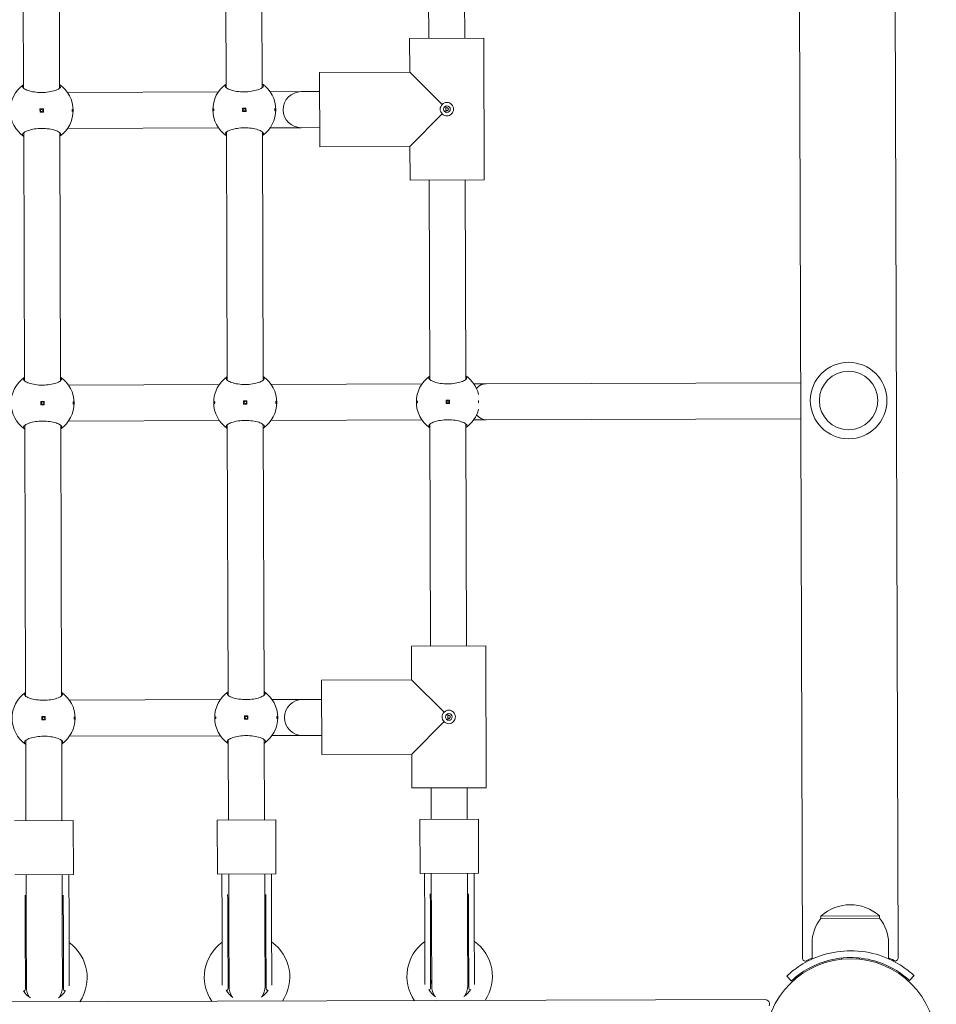
# Model space of a CAD drawing. Units: millimetres. Extents: x -671 to 15741, y 263 to 13099.
# Drawn here: x 6939 to 7346, y 3388 to 3826 of the extents above; entities that cross this region are included whole.
import ezdxf

# ---------------------------------------------------------------- set-up
doc = ezdxf.new("R2010")
doc.units = ezdxf.units.MM
doc.layers.add('Widoczne (ISO)', color=7, linetype='Continuous', lineweight=15)

msp = doc.modelspace()

# ---------------------------------------------------------------- linework, layer by layer
at = {"layer": 'Widoczne (ISO)'}
for p, q in [((7286.56, 3408.62), (7281.73, 4944.62)), ((7324.13, 4944.75), (7328.96, 3408.75)), ((7120.2, 3906.23), (7120.48, 3817.6)), ((7136.2, 3906.28), (7136.48, 3817.65)), ((6940.2, 3905.66), (6940.54, 3795.41)), ((6956.2, 3905.71), (6956.54, 3795.46)), ((7030.2, 3905.94), (7030.54, 3795.69)), ((7046.2, 3905.99), (7046.54, 3795.75)), ((7144.98, 3817.68), (7111.98, 3817.58)), ((7111.98, 3817.58), (7112.02, 3802.58)), ((7112.02, 3802.58), (7111.98, 3817.58)), ((7144.98, 3817.68), (7145.17, 3754.68)), ((7145.17, 3754.68), (7144.98, 3817.68)), ((7112.02, 3802.58), (7072.02, 3802.45)), ((7112.02, 3802.58), (7072.02, 3802.45)), ((7072.02, 3802.45), (7072.13, 3769.45)), ((7126.49, 3788.2), (7112.02, 3802.58)), ((6960.04, 3793.6), (7027.06, 3793.81)), ((7050.04, 3793.88), (7063.82, 3793.92)), ((7063.82, 3793.92), (7072.05, 3793.95)), ((6947.82, 3786.31), (6947.83, 3784.81)), ((6949.32, 3786.31), (6947.82, 3786.31)), ((6947.83, 3784.81), (6949.33, 3784.81)), ((6949.33, 3784.81), (6949.32, 3786.31)), ((7039.32, 3786.6), (7037.82, 3786.59)), ((7037.82, 3786.59), (7037.83, 3785.09)), ((7037.83, 3785.09), (7039.33, 3785.1)), ((7039.33, 3785.1), (7039.32, 3786.6)), ((7112.13, 3769.58), (7126.5, 3784.04)), ((7128.08, 3784.71), (7128.07, 3787.54)), ((6940.61, 3775.66), (6940.95, 3665.41)), ((6956.61, 3775.71), (6956.95, 3665.46)), ((6960.09, 3777.6), (7027.11, 3777.81)), ((7030.61, 3775.95), (7030.95, 3665.7)), ((7046.61, 3776), (7046.95, 3665.75)), ((7050.09, 3777.88), (7063.87, 3777.92)), ((7063.87, 3777.92), (7072.1, 3777.95)), ((7112.13, 3769.58), (7072.13, 3769.45)), ((7112.13, 3769.58), (7072.13, 3769.45)), ((7112.13, 3769.58), (7112.17, 3754.58)), ((7112.17, 3754.58), (7112.13, 3769.58)), ((7145.17, 3754.68), (7112.17, 3754.58)), ((7120.67, 3754.6), (7120.95, 3665.98)), ((7136.67, 3754.65), (7136.95, 3666.03)), ((6960.45, 3663.6), (7027.47, 3663.81)), ((7050.45, 3663.88), (7117.47, 3664.09)), ((7140.45, 3664.17), (7145.96, 3664.18)), ((7145.96, 3664.18), (7285.76, 3664.62)), ((7128.23, 3656.88), (7128.24, 3655.38)), ((7129.73, 3656.88), (7128.23, 3656.88)), ((7129.74, 3655.38), (7129.73, 3656.88)), ((6949.73, 3656.32), (6948.23, 3656.31)), ((6948.23, 3656.31), (6948.24, 3654.81)), ((6948.24, 3654.81), (6949.74, 3654.82)), ((6949.74, 3654.82), (6949.73, 3656.32)), ((7039.73, 3656.6), (7038.23, 3656.59)), ((7038.23, 3656.59), (7038.24, 3655.09)), ((7038.24, 3655.09), (7039.74, 3655.1)), ((7039.74, 3655.1), (7039.73, 3656.6)), ((7128.24, 3655.38), (7129.74, 3655.38)), ((7050.5, 3647.88), (7117.52, 3648.09)), ((7140.5, 3648.17), (7146.01, 3648.18)), ((7146.01, 3648.18), (7285.81, 3648.62)), ((6941.02, 3645.66), (6941.39, 3525.41)), ((6957.02, 3645.71), (6957.39, 3525.46)), ((6960.5, 3647.6), (7027.52, 3647.81)), ((7031.01, 3645.95), (7031.39, 3525.7)), ((7047.01, 3646), (7047.39, 3525.75)), ((7121.01, 3646.23), (7121.32, 3547.6)), ((7137.01, 3646.28), (7137.32, 3547.65)), ((7145.82, 3547.68), (7112.82, 3547.58)), ((7112.82, 3547.58), (7112.87, 3532.58)), ((7112.87, 3532.58), (7112.82, 3547.58)), ((7145.82, 3547.68), (7146.02, 3484.68)), ((7146.02, 3484.68), (7145.82, 3547.68)), ((7112.87, 3532.58), (7072.87, 3532.45)), ((7112.87, 3532.58), (7072.87, 3532.45)), ((7072.87, 3532.45), (7072.98, 3499.45)), ((7127.33, 3518.21), (7112.87, 3532.58)), ((7027.91, 3523.81), (6960.89, 3523.6)), ((7064.38, 3523.93), (7050.89, 3523.88)), ((7072.9, 3523.95), (7064.38, 3523.93)), ((7128.93, 3514.71), (7128.92, 3517.54)), ((6950.17, 3516.32), (6948.67, 3516.31)), ((6948.67, 3516.31), (6948.68, 3514.81)), ((6948.68, 3514.81), (6950.18, 3514.82)), ((6950.18, 3514.82), (6950.17, 3516.32)), ((7040.17, 3516.6), (7038.67, 3516.59)), ((7038.67, 3516.59), (7038.68, 3515.09)), ((7038.68, 3515.09), (7040.18, 3515.1)), ((7040.18, 3515.1), (7040.17, 3516.6)), ((7112.98, 3499.58), (7127.35, 3514.04)), ((6941.46, 3505.66), (6941.57, 3470.04)), ((6957.46, 3505.71), (6957.57, 3470.09)), ((7027.96, 3507.81), (6960.94, 3507.6)), ((7031.46, 3505.95), (7031.57, 3470.32)), ((7047.46, 3506), (7047.57, 3470.37)), ((7064.43, 3507.93), (7050.94, 3507.88)), ((7072.95, 3507.95), (7064.43, 3507.93)), ((7112.98, 3499.58), (7072.98, 3499.45)), ((7112.98, 3499.58), (7072.98, 3499.45)), ((7112.98, 3499.58), (7113.02, 3484.58)), ((7113.02, 3484.58), (7112.98, 3499.58)), ((7146.02, 3484.68), (7113.02, 3484.58)), ((7121.52, 3484.6), (7121.57, 3470.6)), ((7137.52, 3484.65), (7137.57, 3470.66)), ((6962.57, 3470.1), (6936.57, 3470.02)), ((6962.64, 3446.1), (6962.57, 3470.1)), ((7052.57, 3470.39), (7026.57, 3470.31)), ((7026.64, 3446.31), (7026.57, 3470.31)), ((7052.64, 3446.39), (7052.57, 3470.39)), ((7142.57, 3470.67), (7116.57, 3470.59)), ((7116.64, 3446.59), (7116.57, 3470.59)), ((7142.64, 3446.67), (7142.57, 3470.67)), ((6962.64, 3446.1), (6936.64, 3446.02)), ((6941.64, 3446.04), (6941.72, 3422.14)), ((6957.64, 3446.09), (6957.72, 3422.19)), ((6960.71, 3425.41), (6960.64, 3446.1)), ((7052.64, 3446.39), (7026.64, 3446.31)), ((7028.71, 3425.63), (7028.64, 3446.31)), ((7031.64, 3446.32), (7031.72, 3422.42)), ((7047.64, 3446.37), (7047.72, 3422.47)), ((7050.71, 3425.7), (7050.64, 3446.38)), ((7142.64, 3446.67), (7116.64, 3446.59)), ((7118.71, 3425.91), (7118.64, 3446.6)), ((7121.64, 3446.6), (7121.72, 3422.7)), ((7137.64, 3446.66), (7137.72, 3422.75)), ((7140.71, 3425.98), (7140.64, 3446.66)), ((6941.25, 3421.87), (6941.21, 3434.37)), ((6958.19, 3421.92), (6958.15, 3434.42)), ((7031.25, 3422.15), (7031.21, 3434.65)), ((7048.19, 3422.21), (7048.15, 3434.7)), ((7121.25, 3422.44), (7121.21, 3434.93)), ((7138.19, 3422.49), (7138.15, 3434.99)), ((6960.8, 3396.71), (6960.71, 3425.41)), ((7028.71, 3425.63), (7028.8, 3396.93)), ((7050.8, 3396.99), (7050.71, 3425.7)), ((7118.71, 3425.91), (7118.8, 3397.21)), ((7140.8, 3397.28), (7140.71, 3425.98)), ((7320.7, 3427.73), (7294.7, 3427.65)), ((7294.71, 3426.65), (7294.7, 3427.65)), ((7294.71, 3426.65), (7320.71, 3426.73)), ((7320.71, 3426.73), (7320.7, 3427.73)), ((6941.34, 3395.26), (6941.25, 3421.87)), ((6941.72, 3422.14), (6941.8, 3396.04)), ((6957.8, 3396.09), (6957.72, 3422.19)), ((6958.19, 3421.92), (6958.27, 3395.31)), ((7031.33, 3395.54), (7031.25, 3422.15)), ((7031.72, 3422.42), (7031.8, 3396.32)), ((7047.8, 3396.37), (7047.72, 3422.47)), ((7048.19, 3422.21), (7048.27, 3395.59)), ((7121.33, 3395.82), (7121.25, 3422.44)), ((7121.72, 3422.7), (7121.8, 3396.61)), ((7137.8, 3396.66), (7137.72, 3422.75)), ((7138.19, 3422.49), (7138.27, 3395.88)), ((7290.74, 3415.64), (7290.76, 3408.55)), ((7324.74, 3415.74), (7324.76, 3408.66)), ((7303.76, 3409.02), (7303.76, 3408.52)), ((7311.76, 3409.04), (7311.76, 3408.54)), ((7281.54, 3398.84), (7279.49, 3401.03)), ((7334.04, 3399), (7336.08, 3401.21)), ((7269.87, 3390.57), (6539.77, 3388.27))]:
    msp.add_line(p, q, dxfattribs=at)
for centre, radius in [((6948.58, 3785.56), 0.5), ((7038.57, 3785.85), 0.5), ((7128.57, 3786.13), 1.5), ((7306.98, 3656.69), 17), ((7306.98, 3656.69), 13), ((6948.98, 3655.56), 0.5), ((7038.98, 3655.85), 0.5), ((7128.98, 3656.13), 0.5), ((7129.42, 3516.13), 1.5), ((6949.42, 3515.56), 0.5), ((7039.42, 3515.85), 0.5), ((7307.88, 3370.69), 38.05)]:
    msp.add_circle(centre, radius, dxfattribs=at)
for centre, radius, start, end in [((6948.58, 3785.56), 14, 125.0301, 235.3303), ((6948.58, 3785.56), 14, 305.0301, 55.3303), ((7038.57, 3785.85), 14, 125.0301, 235.3303), ((7038.57, 3785.85), 14, 305.0301, 55.3303), ((7063.85, 3785.92), 8, 90.1802, 270.1802), ((6948.98, 3655.56), 14, 125.0301, 235.3303), ((6948.98, 3655.56), 14, 305.0301, 55.3303), ((7038.98, 3655.85), 14, 125.0301, 235.3303), ((7038.98, 3655.85), 14, 305.0301, 55.3303), ((7128.98, 3656.13), 14, 125.0301, 235.3303), ((7128.98, 3656.13), 14, 13.6727, 55.3303), ((7128.98, 3656.13), 14, 305.0301, 346.6878), ((6949.42, 3515.56), 14, 125.0301, 235.3303), ((6949.42, 3515.56), 14, 305.0301, 55.3303), ((7039.42, 3515.85), 14, 125.0301, 235.3303), ((7039.42, 3515.85), 14, 305.0301, 55.3303), ((7064.4, 3515.93), 8, 90.1802, 270.1802), ((6940.21, 3434.36), 1, 0.1802, 1.8681), ((6959.15, 3434.42), 1, 178.4924, 180.1802), ((7030.21, 3434.65), 1, 0.1802, 1.8681), ((7049.15, 3434.71), 1, 178.4924, 180.1802), ((7120.21, 3434.93), 1, 0.1802, 1.8681), ((7139.15, 3434.99), 1, 178.4924, 180.1802), ((7307.75, 3413.29), 19.4, 48.1052, 132.2553), ((7307.87, 3415.69), 17.12, 140.214, 180.1802), ((7307.62, 3415.69), 17.12, 0.1802, 40.1465), ((7129.79, 3400.9), 19, 125.5568, 214.6955), ((7129.79, 3400.9), 19, 325.665, 54.8037), ((6949.79, 3400.33), 19, 325.665, 54.8037), ((7039.79, 3400.61), 19, 125.5568, 214.6955), ((7039.79, 3400.61), 19, 325.665, 54.8037), ((6949.8, 3396.06), 8.5, 160.4303, 175.2058), ((6949.8, 3396.06), 8.5, 5.1547, 19.9302), ((7039.8, 3396.35), 8.5, 160.4303, 175.2058), ((7039.8, 3396.35), 8.5, 5.1547, 19.9302), ((7129.8, 3396.63), 8.5, 160.4303, 175.2058), ((7129.8, 3396.63), 8.5, 5.1547, 19.9302), ((6949.79, 3400.33), 11, 212.1151, 235.3435), ((6940.34, 3395.25), 1, 285.0209, 0.1802), ((6949.8, 3396.06), 8, 180.1802, 214.8256), ((6949.79, 3400.33), 11, 305.017, 328.2454), ((6949.8, 3396.06), 8, 325.5349, 0.1802), ((6959.27, 3395.31), 1, 180.1802, 255.3396), ((7039.79, 3400.61), 11, 212.1151, 235.3435), ((7030.33, 3395.54), 1, 285.0209, 0.1802), ((7039.8, 3396.35), 8, 180.1802, 214.8256), ((7039.79, 3400.61), 11, 305.017, 328.2454), ((7039.8, 3396.35), 8, 325.5349, 0.1802), ((7049.27, 3395.6), 1, 180.1802, 255.3396), ((7129.79, 3400.9), 11, 212.1151, 235.3435), ((7120.33, 3395.82), 1, 285.0209, 0.1802), ((7129.8, 3396.63), 8, 180.1802, 214.8256), ((7129.79, 3400.9), 11, 305.017, 328.2454), ((7129.8, 3396.63), 8, 325.5349, 0.1802), ((7139.27, 3395.88), 1, 180.1802, 255.3396), ((7269.88, 3388.57), 2, 334.8033, 90.1802)]:
    msp.add_arc(centre, radius, start, end, dxfattribs=at)
for centre, major_axis, ratio, start_param, end_param in [((7145.98, 3656.18), (-0.03, 8), 0.786255, 0, 0.74942), ((7145.98, 3656.18), (-0.03, 8), 0.786255, 2.392173, 3.141593), ((7307.76, 3408.69), (-21.2, -0.07), 0.148939, 0, 0.340485), ((7307.76, 3408.69), (21.2, 0.07), 0.148939, 5.942701, 6.283185)]:
    msp.add_ellipse(centre, major_axis=major_axis, ratio=ratio, start_param=start_param, end_param=end_param, dxfattribs=at)
for points, knots in [([(6956.54, 3797.08), (6956.88, 3796.83), (6957.04, 3796.56), (6957.04, 3796), (6956.83, 3795.66), (6955.94, 3795.01), (6955.28, 3794.69), (6953.76, 3794.18), (6952.82, 3793.95), (6950.75, 3793.63), (6949.62, 3793.55), (6947.48, 3793.54), (6946.35, 3793.62), (6944.28, 3793.93), (6943.34, 3794.15), (6941.82, 3794.65), (6941.15, 3794.96), (6940.26, 3795.61), (6940.04, 3795.95), (6940.04, 3796.51), (6940.2, 3796.78), (6940.54, 3797.03)], [1.010588, 1.010588, 1.010588, 1.010588, 1.301804, 1.301804, 1.637673, 1.637673, 1.973543, 1.973543, 2.293665, 2.293665, 2.613788, 2.613788, 2.933911, 2.933911, 3.254034, 3.254034, 3.589904, 3.589904, 3.925773, 3.925773, 4.216989, 4.216989, 4.216989, 4.216989]), ([(7046.54, 3797.36), (7046.88, 3797.11), (7047.04, 3796.85), (7047.04, 3796.28), (7046.83, 3795.95), (7045.94, 3795.29), (7045.28, 3794.98), (7043.76, 3794.47), (7042.82, 3794.24), (7040.75, 3793.92), (7039.62, 3793.83), (7037.48, 3793.83), (7036.35, 3793.9), (7034.28, 3794.21), (7033.34, 3794.43), (7031.82, 3794.93), (7031.15, 3795.25), (7030.26, 3795.89), (7030.04, 3796.23), (7030.04, 3796.79), (7030.2, 3797.06), (7030.54, 3797.31)], [1.010588, 1.010588, 1.010588, 1.010588, 1.301804, 1.301804, 1.637673, 1.637673, 1.973543, 1.973543, 2.293665, 2.293665, 2.613788, 2.613788, 2.933911, 2.933911, 3.254034, 3.254034, 3.589904, 3.589904, 3.925773, 3.925773, 4.216989, 4.216989, 4.216989, 4.216989]), ([(7125.57, 3786.12), (7125.57, 3786.49), (7125.65, 3786.89), (7125.97, 3787.61), (7126.2, 3787.93), (7126.48, 3788.19), (7126.48, 3788.2), (7126.49, 3788.2)], [-0.4450347, -0.4450347, -0.4450347, -0.4450347, -0.3333106, -0.3333106, -0.2215865, -0.2215865, -0.2195045, -0.2195045, -0.2195045, -0.2195045]), ([(7126.49, 3788.2), (7126.49, 3788.21), (7126.49, 3788.21), (7126.75, 3788.49), (7127.08, 3788.73), (7127.8, 3789.05), (7128.19, 3789.13), (7128.56, 3789.13)], [1.1095739, 1.1095739, 1.1095739, 1.1095739, 1.1116559, 1.1116559, 1.22338, 1.22338, 1.3351041, 1.3351041, 1.3351041, 1.3351041]), ([(7128.56, 3789.13), (7128.94, 3789.13), (7129.33, 3789.05), (7130.05, 3788.74), (7130.38, 3788.5), (7130.89, 3787.97), (7131.11, 3787.63), (7131.4, 3786.9), (7131.47, 3786.51), (7131.47, 3786.14), (7131.47, 3785.77), (7131.4, 3785.37), (7131.12, 3784.64), (7130.9, 3784.31), (7130.4, 3783.77), (7130.07, 3783.53), (7129.35, 3783.21), (7128.96, 3783.13), (7128.58, 3783.13)], [1.3351041, 1.3351041, 1.3351041, 1.3351041, 1.4468283, 1.4468283, 1.5585524, 1.5585524, 1.6693456, 1.6693456, 1.7801388, 1.7801388, 1.7801388, 1.8909321, 1.8909321, 2.0017253, 2.0017253, 2.1134494, 2.1134494, 2.2251735, 2.2251735, 2.2251735, 2.2251735]), ([(6962.35, 3785.61), (6962.35, 3785.54), (6962.35, 3785.48), (6962.34, 3785.35), (6962.33, 3785.3), (6962.31, 3785.21), (6962.3, 3785.17), (6962.27, 3785.12), (6962.26, 3785.1), (6962.23, 3785.1), (6962.21, 3785.12), (6962.19, 3785.17), (6962.17, 3785.21), (6962.15, 3785.3), (6962.15, 3785.35), (6962.13, 3785.48), (6962.13, 3785.54), (6962.13, 3785.67), (6962.13, 3785.73), (6962.14, 3785.86), (6962.15, 3785.91), (6962.17, 3786), (6962.18, 3786.04), (6962.21, 3786.09), (6962.23, 3786.1), (6962.25, 3786.1), (6962.27, 3786.09), (6962.3, 3786.04), (6962.31, 3786), (6962.33, 3785.91), (6962.34, 3785.86), (6962.35, 3785.73), (6962.35, 3785.67), (6962.35, 3785.61)], [0, 0, 0, 0, 0.0188112, 0.0188112, 0.0376225, 0.0376225, 0.0569268, 0.0569268, 0.0762311, 0.0762311, 0.0955409, 0.0955409, 0.1148508, 0.1148508, 0.1336626, 0.1336626, 0.1524744, 0.1524744, 0.1712862, 0.1712862, 0.190098, 0.190098, 0.2094079, 0.2094079, 0.2287177, 0.2287177, 0.248022, 0.248022, 0.2673263, 0.2673263, 0.2861375, 0.2861375, 0.3049488, 0.3049488, 0.3049488, 0.3049488]), ([(7024.8, 3785.8), (7024.8, 3785.86), (7024.8, 3785.93), (7024.81, 3786.05), (7024.82, 3786.11), (7024.84, 3786.2), (7024.85, 3786.24), (7024.88, 3786.29), (7024.89, 3786.3), (7024.92, 3786.3), (7024.94, 3786.29), (7024.96, 3786.24), (7024.98, 3786.2), (7025, 3786.11), (7025, 3786.05), (7025.02, 3785.93), (7025.02, 3785.87), (7025.02, 3785.74), (7025.02, 3785.67), (7025.01, 3785.55), (7025, 3785.49), (7024.98, 3785.41), (7024.97, 3785.37), (7024.94, 3785.31), (7024.92, 3785.3), (7024.9, 3785.3), (7024.88, 3785.31), (7024.86, 3785.37), (7024.84, 3785.4), (7024.82, 3785.49), (7024.81, 3785.55), (7024.8, 3785.67), (7024.8, 3785.74), (7024.8, 3785.8)], [0, 0, 0, 0, 0.0188112, 0.0188112, 0.0376225, 0.0376225, 0.0569268, 0.0569268, 0.0762311, 0.0762311, 0.0955409, 0.0955409, 0.1148508, 0.1148508, 0.1336626, 0.1336626, 0.1524744, 0.1524744, 0.1712862, 0.1712862, 0.190098, 0.190098, 0.2094079, 0.2094079, 0.2287177, 0.2287177, 0.248022, 0.248022, 0.2673263, 0.2673263, 0.2861375, 0.2861375, 0.3049488, 0.3049488, 0.3049488, 0.3049488]), ([(7052.35, 3785.89), (7052.35, 3785.83), (7052.35, 3785.76), (7052.34, 3785.64), (7052.33, 3785.58), (7052.31, 3785.49), (7052.3, 3785.45), (7052.27, 3785.4), (7052.26, 3785.39), (7052.23, 3785.39), (7052.21, 3785.4), (7052.19, 3785.45), (7052.17, 3785.49), (7052.15, 3785.58), (7052.15, 3785.64), (7052.13, 3785.76), (7052.13, 3785.83), (7052.13, 3785.95), (7052.13, 3786.02), (7052.14, 3786.14), (7052.15, 3786.2), (7052.17, 3786.29), (7052.18, 3786.32), (7052.21, 3786.38), (7052.23, 3786.39), (7052.25, 3786.39), (7052.27, 3786.38), (7052.29, 3786.32), (7052.31, 3786.29), (7052.33, 3786.2), (7052.34, 3786.14), (7052.35, 3786.02), (7052.35, 3785.95), (7052.35, 3785.89)], [0, 0, 0, 0, 0.0188112, 0.0188112, 0.0376225, 0.0376225, 0.0569268, 0.0569268, 0.0762311, 0.0762311, 0.0955409, 0.0955409, 0.1148508, 0.1148508, 0.1336626, 0.1336626, 0.1524744, 0.1524744, 0.1712862, 0.1712862, 0.190098, 0.190098, 0.2094079, 0.2094079, 0.2287177, 0.2287177, 0.248022, 0.248022, 0.2673263, 0.2673263, 0.2861375, 0.2861375, 0.3049488, 0.3049488, 0.3049488, 0.3049488]), ([(7126.5, 3784.04), (7126.49, 3784.04), (7126.49, 3784.05), (7126.21, 3784.31), (7125.97, 3784.63), (7125.66, 3785.35), (7125.58, 3785.75), (7125.57, 3786.12)], [-0.670565, -0.670565, -0.670565, -0.670565, -0.668483, -0.668483, -0.5567588, -0.5567588, -0.4450347, -0.4450347, -0.4450347, -0.4450347]), ([(7128.58, 3783.13), (7128.21, 3783.13), (7127.82, 3783.21), (7127.09, 3783.52), (7126.77, 3783.75), (7126.51, 3784.03), (7126.5, 3784.03), (7126.5, 3784.04)], [0.4450347, 0.4450347, 0.4450347, 0.4450347, 0.5567588, 0.5567588, 0.668483, 0.668483, 0.670565, 0.670565, 0.670565, 0.670565]), ([(7128.12, 3786.58), (7128.11, 3786.58), (7128.11, 3786.58), (7128.1, 3786.57), (7128.09, 3786.55), (7128.07, 3786.54)], [0.047642036, 0.047642036, 0.047642036, 0.047642036, 0.048444825, 0.048444825, 0.053577784, 0.053577784, 0.053577784, 0.053577784]), ([(7128.08, 3785.71), (7128.09, 3785.7), (7128.1, 3785.69), (7128.11, 3785.67), (7128.12, 3785.67), (7128.12, 3785.67)], [0.141626062, 0.141626062, 0.141626062, 0.141626062, 0.146759021, 0.146759021, 0.14756181, 0.14756181, 0.14756181, 0.14756181]), ([(7128.12, 3785.67), (7128.12, 3785.67), (7128.12, 3785.67), (7128.18, 3785.6), (7128.25, 3785.55), (7128.41, 3785.48), (7128.49, 3785.46), (7128.66, 3785.46), (7128.75, 3785.48), (7128.9, 3785.55), (7128.97, 3785.61), (7129.08, 3785.73), (7129.13, 3785.8), (7129.19, 3785.96), (7129.2, 3786.05), (7129.2, 3786.13), (7129.2, 3786.21), (7129.19, 3786.3), (7129.13, 3786.46), (7129.08, 3786.53), (7128.97, 3786.65), (7128.9, 3786.71), (7128.74, 3786.78), (7128.65, 3786.8), (7128.49, 3786.8), (7128.4, 3786.78), (7128.25, 3786.7), (7128.18, 3786.65), (7128.12, 3786.59), (7128.12, 3786.59), (7128.12, 3786.58)], [0.2428459, 0.2428459, 0.2428459, 0.2428459, 0.2436487, 0.2436487, 0.2682272, 0.2682272, 0.2928058, 0.2928058, 0.3173843, 0.3173843, 0.3419629, 0.3419629, 0.3661853, 0.3661853, 0.3904077, 0.3904077, 0.3904077, 0.4146301, 0.4146301, 0.4388525, 0.4388525, 0.4634311, 0.4634311, 0.4880096, 0.4880096, 0.5125882, 0.5125882, 0.5371667, 0.5371667, 0.5379695, 0.5379695, 0.5379695, 0.5379695]), ([(6940.61, 3774.05), (6940.27, 3774.29), (6940.11, 3774.56), (6940.11, 3775.13), (6940.32, 3775.46), (6941.21, 3776.11), (6941.87, 3776.43), (6943.39, 3776.94), (6944.33, 3777.17), (6946.4, 3777.49), (6947.53, 3777.57), (6949.67, 3777.58), (6950.8, 3777.5), (6952.87, 3777.2), (6953.81, 3776.97), (6955.33, 3776.47), (6956, 3776.16), (6956.89, 3775.51), (6957.11, 3775.18), (6957.11, 3774.61), (6956.95, 3774.35), (6956.61, 3774.1)], [1.010588, 1.010588, 1.010588, 1.010588, 1.301804, 1.301804, 1.637673, 1.637673, 1.973543, 1.973543, 2.293665, 2.293665, 2.613788, 2.613788, 2.933911, 2.933911, 3.254034, 3.254034, 3.589904, 3.589904, 3.925773, 3.925773, 4.216989, 4.216989, 4.216989, 4.216989]), ([(7030.61, 3774.33), (7030.27, 3774.58), (7030.11, 3774.84), (7030.11, 3775.41), (7030.32, 3775.74), (7031.21, 3776.4), (7031.87, 3776.71), (7033.39, 3777.22), (7034.33, 3777.45), (7036.4, 3777.77), (7037.53, 3777.86), (7039.67, 3777.86), (7040.8, 3777.79), (7042.87, 3777.48), (7043.81, 3777.26), (7045.33, 3776.76), (7046, 3776.44), (7046.89, 3775.8), (7047.11, 3775.46), (7047.11, 3774.9), (7046.95, 3774.63), (7046.61, 3774.38)], [1.010588, 1.010588, 1.010588, 1.010588, 1.301804, 1.301804, 1.637673, 1.637673, 1.973543, 1.973543, 2.293665, 2.293665, 2.613788, 2.613788, 2.933911, 2.933911, 3.254034, 3.254034, 3.589904, 3.589904, 3.925773, 3.925773, 4.216989, 4.216989, 4.216989, 4.216989]), ([(6956.95, 3667.08), (6957.29, 3666.83), (6957.45, 3666.56), (6957.45, 3666), (6957.24, 3665.66), (6956.35, 3665.01), (6955.69, 3664.69), (6954.17, 3664.18), (6953.23, 3663.95), (6951.16, 3663.64), (6950.03, 3663.55), (6947.89, 3663.54), (6946.76, 3663.62), (6944.69, 3663.93), (6943.75, 3664.15), (6942.22, 3664.65), (6941.56, 3664.96), (6940.67, 3665.61), (6940.45, 3665.95), (6940.45, 3666.51), (6940.61, 3666.78), (6940.95, 3667.03)], [1.010588, 1.010588, 1.010588, 1.010588, 1.301804, 1.301804, 1.637673, 1.637673, 1.973543, 1.973543, 2.293665, 2.293665, 2.613788, 2.613788, 2.933911, 2.933911, 3.254034, 3.254034, 3.589904, 3.589904, 3.925773, 3.925773, 4.216989, 4.216989, 4.216989, 4.216989]), ([(7046.95, 3667.36), (7047.29, 3667.11), (7047.45, 3666.85), (7047.45, 3666.28), (7047.23, 3665.95), (7046.35, 3665.29), (7045.69, 3664.98), (7044.17, 3664.47), (7043.23, 3664.24), (7041.16, 3663.92), (7040.03, 3663.83), (7037.89, 3663.83), (7036.76, 3663.9), (7034.69, 3664.21), (7033.74, 3664.43), (7032.22, 3664.93), (7031.56, 3665.25), (7030.67, 3665.89), (7030.45, 3666.23), (7030.45, 3666.79), (7030.61, 3667.06), (7030.95, 3667.31)], [1.010588, 1.010588, 1.010588, 1.010588, 1.301804, 1.301804, 1.637673, 1.637673, 1.973543, 1.973543, 2.293665, 2.293665, 2.613788, 2.613788, 2.933911, 2.933911, 3.254034, 3.254034, 3.589904, 3.589904, 3.925773, 3.925773, 4.216989, 4.216989, 4.216989, 4.216989]), ([(7136.95, 3667.64), (7137.29, 3667.4), (7137.45, 3667.13), (7137.45, 3666.57), (7137.23, 3666.23), (7136.35, 3665.58), (7135.69, 3665.26), (7134.17, 3664.75), (7133.23, 3664.52), (7131.16, 3664.2), (7130.03, 3664.12), (7127.89, 3664.11), (7126.76, 3664.19), (7124.69, 3664.49), (7123.74, 3664.72), (7122.22, 3665.22), (7121.56, 3665.53), (7120.67, 3666.18), (7120.45, 3666.51), (7120.45, 3667.08), (7120.61, 3667.34), (7120.95, 3667.59)], [1.010588, 1.010588, 1.010588, 1.010588, 1.301804, 1.301804, 1.637673, 1.637673, 1.973543, 1.973543, 2.293665, 2.293665, 2.613788, 2.613788, 2.933911, 2.933911, 3.254034, 3.254034, 3.589904, 3.589904, 3.925773, 3.925773, 4.216989, 4.216989, 4.216989, 4.216989]), ([(6962.76, 3655.61), (6962.76, 3655.54), (6962.76, 3655.48), (6962.75, 3655.35), (6962.74, 3655.3), (6962.72, 3655.21), (6962.71, 3655.17), (6962.68, 3655.12), (6962.67, 3655.11), (6962.64, 3655.11), (6962.62, 3655.12), (6962.6, 3655.17), (6962.58, 3655.21), (6962.56, 3655.3), (6962.55, 3655.35), (6962.54, 3655.48), (6962.54, 3655.54), (6962.54, 3655.67), (6962.54, 3655.73), (6962.55, 3655.86), (6962.56, 3655.91), (6962.58, 3656), (6962.59, 3656.04), (6962.62, 3656.09), (6962.63, 3656.11), (6962.66, 3656.11), (6962.68, 3656.09), (6962.7, 3656.04), (6962.72, 3656), (6962.74, 3655.91), (6962.74, 3655.86), (6962.76, 3655.74), (6962.76, 3655.67), (6962.76, 3655.61)], [0, 0, 0, 0, 0.0188112, 0.0188112, 0.0376225, 0.0376225, 0.0569268, 0.0569268, 0.0762311, 0.0762311, 0.0955409, 0.0955409, 0.1148508, 0.1148508, 0.1336626, 0.1336626, 0.1524744, 0.1524744, 0.1712862, 0.1712862, 0.190098, 0.190098, 0.2094079, 0.2094079, 0.2287177, 0.2287177, 0.248022, 0.248022, 0.2673263, 0.2673263, 0.2861375, 0.2861375, 0.3049488, 0.3049488, 0.3049488, 0.3049488]), ([(7025.21, 3655.8), (7025.21, 3655.87), (7025.21, 3655.93), (7025.22, 3656.05), (7025.23, 3656.11), (7025.25, 3656.2), (7025.26, 3656.24), (7025.29, 3656.29), (7025.3, 3656.3), (7025.33, 3656.3), (7025.35, 3656.29), (7025.37, 3656.24), (7025.39, 3656.2), (7025.41, 3656.11), (7025.41, 3656.06), (7025.43, 3655.93), (7025.43, 3655.87), (7025.43, 3655.74), (7025.43, 3655.67), (7025.42, 3655.55), (7025.41, 3655.5), (7025.39, 3655.41), (7025.38, 3655.37), (7025.35, 3655.32), (7025.33, 3655.3), (7025.31, 3655.3), (7025.29, 3655.32), (7025.26, 3655.37), (7025.25, 3655.41), (7025.23, 3655.49), (7025.22, 3655.55), (7025.21, 3655.67), (7025.21, 3655.74), (7025.21, 3655.8)], [0, 0, 0, 0, 0.0188112, 0.0188112, 0.0376225, 0.0376225, 0.0569268, 0.0569268, 0.0762311, 0.0762311, 0.0955409, 0.0955409, 0.1148508, 0.1148508, 0.1336626, 0.1336626, 0.1524744, 0.1524744, 0.1712862, 0.1712862, 0.190098, 0.190098, 0.2094079, 0.2094079, 0.2287177, 0.2287177, 0.248022, 0.248022, 0.2673263, 0.2673263, 0.2861375, 0.2861375, 0.3049488, 0.3049488, 0.3049488, 0.3049488]), ([(7052.76, 3655.89), (7052.76, 3655.83), (7052.76, 3655.76), (7052.75, 3655.64), (7052.74, 3655.58), (7052.72, 3655.49), (7052.71, 3655.45), (7052.68, 3655.4), (7052.66, 3655.39), (7052.64, 3655.39), (7052.62, 3655.4), (7052.59, 3655.45), (7052.58, 3655.49), (7052.56, 3655.58), (7052.55, 3655.64), (7052.54, 3655.76), (7052.54, 3655.83), (7052.54, 3655.95), (7052.54, 3656.02), (7052.55, 3656.14), (7052.56, 3656.2), (7052.58, 3656.29), (7052.59, 3656.32), (7052.62, 3656.38), (7052.63, 3656.39), (7052.66, 3656.39), (7052.68, 3656.38), (7052.7, 3656.32), (7052.72, 3656.29), (7052.74, 3656.2), (7052.74, 3656.14), (7052.76, 3656.02), (7052.76, 3655.95), (7052.76, 3655.89)], [0, 0, 0, 0, 0.0188112, 0.0188112, 0.0376225, 0.0376225, 0.0569268, 0.0569268, 0.0762311, 0.0762311, 0.0955409, 0.0955409, 0.1148508, 0.1148508, 0.1336626, 0.1336626, 0.1524744, 0.1524744, 0.1712862, 0.1712862, 0.190098, 0.190098, 0.2094079, 0.2094079, 0.2287177, 0.2287177, 0.248022, 0.248022, 0.2673263, 0.2673263, 0.2861375, 0.2861375, 0.3049488, 0.3049488, 0.3049488, 0.3049488]), ([(7115.21, 3656.09), (7115.21, 3656.15), (7115.21, 3656.22), (7115.22, 3656.34), (7115.23, 3656.39), (7115.25, 3656.48), (7115.26, 3656.52), (7115.29, 3656.57), (7115.3, 3656.59), (7115.33, 3656.59), (7115.34, 3656.57), (7115.37, 3656.52), (7115.38, 3656.48), (7115.4, 3656.39), (7115.41, 3656.34), (7115.42, 3656.22), (7115.43, 3656.15), (7115.43, 3656.02), (7115.43, 3655.96), (7115.41, 3655.83), (7115.41, 3655.78), (7115.39, 3655.69), (7115.38, 3655.65), (7115.35, 3655.6), (7115.33, 3655.59), (7115.31, 3655.59), (7115.29, 3655.6), (7115.26, 3655.65), (7115.25, 3655.69), (7115.23, 3655.78), (7115.22, 3655.83), (7115.21, 3655.96), (7115.21, 3656.02), (7115.21, 3656.09)], [0, 0, 0, 0, 0.0188112, 0.0188112, 0.0376225, 0.0376225, 0.0569268, 0.0569268, 0.0762311, 0.0762311, 0.0955409, 0.0955409, 0.1148508, 0.1148508, 0.1336626, 0.1336626, 0.1524744, 0.1524744, 0.1712862, 0.1712862, 0.190098, 0.190098, 0.2094079, 0.2094079, 0.2287177, 0.2287177, 0.248022, 0.248022, 0.2673263, 0.2673263, 0.2861375, 0.2861375, 0.3049488, 0.3049488, 0.3049488, 0.3049488]), ([(7142.64, 3655.67), (7142.63, 3655.68), (7142.62, 3655.69), (7142.59, 3655.74), (7142.58, 3655.77), (7142.56, 3655.86), (7142.55, 3655.92), (7142.54, 3656.04), (7142.54, 3656.11), (7142.54, 3656.23), (7142.54, 3656.3), (7142.55, 3656.42), (7142.56, 3656.48), (7142.58, 3656.57), (7142.59, 3656.61), (7142.62, 3656.65), (7142.63, 3656.66), (7142.64, 3656.67)], [0.0817337, 0.0817337, 0.0817337, 0.0817337, 0.0955409, 0.0955409, 0.1148508, 0.1148508, 0.1336626, 0.1336626, 0.1524744, 0.1524744, 0.1712862, 0.1712862, 0.190098, 0.190098, 0.2094079, 0.2094079, 0.2232151, 0.2232151, 0.2232151, 0.2232151]), ([(7121.02, 3644.62), (7120.68, 3644.86), (7120.52, 3645.13), (7120.52, 3645.69), (7120.73, 3646.03), (7121.61, 3646.68), (7122.28, 3647), (7123.8, 3647.51), (7124.74, 3647.74), (7126.81, 3648.06), (7127.94, 3648.14), (7130.08, 3648.15), (7131.21, 3648.07), (7133.28, 3647.77), (7134.22, 3647.54), (7135.74, 3647.04), (7136.41, 3646.73), (7137.3, 3646.08), (7137.52, 3645.75), (7137.52, 3645.18), (7137.36, 3644.91), (7137.02, 3644.67)], [1.010588, 1.010588, 1.010588, 1.010588, 1.301804, 1.301804, 1.637673, 1.637673, 1.973543, 1.973543, 2.293665, 2.293665, 2.613788, 2.613788, 2.933911, 2.933911, 3.254034, 3.254034, 3.589904, 3.589904, 3.925773, 3.925773, 4.216989, 4.216989, 4.216989, 4.216989]), ([(6941.02, 3644.05), (6940.68, 3644.29), (6940.52, 3644.56), (6940.52, 3645.13), (6940.73, 3645.46), (6941.62, 3646.12), (6942.28, 3646.43), (6943.8, 3646.94), (6944.74, 3647.17), (6946.81, 3647.49), (6947.94, 3647.58), (6950.08, 3647.58), (6951.21, 3647.5), (6953.28, 3647.2), (6954.22, 3646.97), (6955.74, 3646.47), (6956.41, 3646.16), (6957.3, 3645.51), (6957.52, 3645.18), (6957.52, 3644.62), (6957.36, 3644.35), (6957.02, 3644.1)], [1.010588, 1.010588, 1.010588, 1.010588, 1.301804, 1.301804, 1.637673, 1.637673, 1.973543, 1.973543, 2.293665, 2.293665, 2.613788, 2.613788, 2.933911, 2.933911, 3.254034, 3.254034, 3.589904, 3.589904, 3.925773, 3.925773, 4.216989, 4.216989, 4.216989, 4.216989]), ([(7031.02, 3644.33), (7030.68, 3644.58), (7030.52, 3644.85), (7030.52, 3645.41), (7030.73, 3645.75), (7031.62, 3646.4), (7032.28, 3646.71), (7033.8, 3647.22), (7034.74, 3647.46), (7036.81, 3647.77), (7037.94, 3647.86), (7040.08, 3647.86), (7041.21, 3647.79), (7043.28, 3647.48), (7044.22, 3647.26), (7045.74, 3646.76), (7046.41, 3646.44), (7047.3, 3645.8), (7047.52, 3645.46), (7047.52, 3644.9), (7047.36, 3644.63), (7047.02, 3644.38)], [1.010588, 1.010588, 1.010588, 1.010588, 1.301804, 1.301804, 1.637673, 1.637673, 1.973543, 1.973543, 2.293665, 2.293665, 2.613788, 2.613788, 2.933911, 2.933911, 3.254034, 3.254034, 3.589904, 3.589904, 3.925773, 3.925773, 4.216989, 4.216989, 4.216989, 4.216989]), ([(6957.39, 3527.08), (6957.73, 3526.83), (6957.89, 3526.56), (6957.89, 3526), (6957.68, 3525.66), (6956.79, 3525.01), (6956.13, 3524.69), (6954.61, 3524.18), (6953.67, 3523.95), (6951.6, 3523.64), (6950.47, 3523.55), (6948.33, 3523.54), (6947.2, 3523.62), (6945.13, 3523.93), (6944.19, 3524.15), (6942.67, 3524.65), (6942, 3524.96), (6941.11, 3525.61), (6940.89, 3525.95), (6940.89, 3526.51), (6941.05, 3526.78), (6941.39, 3527.03)], [1.010588, 1.010588, 1.010588, 1.010588, 1.301804, 1.301804, 1.637673, 1.637673, 1.973543, 1.973543, 2.293665, 2.293665, 2.613788, 2.613788, 2.933911, 2.933911, 3.254034, 3.254034, 3.589904, 3.589904, 3.925773, 3.925773, 4.216989, 4.216989, 4.216989, 4.216989]), ([(7047.39, 3527.36), (7047.73, 3527.11), (7047.89, 3526.85), (7047.89, 3526.28), (7047.68, 3525.95), (7046.79, 3525.29), (7046.13, 3524.98), (7044.61, 3524.47), (7043.67, 3524.24), (7041.6, 3523.92), (7040.47, 3523.83), (7038.33, 3523.83), (7037.2, 3523.91), (7035.13, 3524.21), (7034.19, 3524.44), (7032.66, 3524.94), (7032, 3525.25), (7031.11, 3525.89), (7030.89, 3526.23), (7030.89, 3526.79), (7031.05, 3527.06), (7031.39, 3527.31)], [1.010588, 1.010588, 1.010588, 1.010588, 1.301804, 1.301804, 1.637673, 1.637673, 1.973543, 1.973543, 2.293665, 2.293665, 2.613788, 2.613788, 2.933911, 2.933911, 3.254034, 3.254034, 3.589904, 3.589904, 3.925773, 3.925773, 4.216989, 4.216989, 4.216989, 4.216989]), ([(7126.42, 3516.12), (7126.42, 3516.49), (7126.5, 3516.89), (7126.81, 3517.61), (7127.05, 3517.94), (7127.32, 3518.2), (7127.33, 3518.2), (7127.33, 3518.21)], [-0.4450347, -0.4450347, -0.4450347, -0.4450347, -0.3333106, -0.3333106, -0.2215865, -0.2215865, -0.2195045, -0.2195045, -0.2195045, -0.2195045]), ([(7127.33, 3518.21), (7127.34, 3518.21), (7127.34, 3518.22), (7127.6, 3518.49), (7127.93, 3518.73), (7128.65, 3519.05), (7129.04, 3519.13), (7129.41, 3519.13)], [1.1095739, 1.1095739, 1.1095739, 1.1095739, 1.1116559, 1.1116559, 1.22338, 1.22338, 1.3351041, 1.3351041, 1.3351041, 1.3351041]), ([(7129.41, 3519.13), (7129.79, 3519.13), (7130.18, 3519.05), (7130.9, 3518.74), (7131.23, 3518.5), (7131.74, 3517.97), (7131.96, 3517.63), (7132.25, 3516.9), (7132.32, 3516.51), (7132.32, 3516.14), (7132.32, 3515.77), (7132.25, 3515.37), (7131.97, 3514.64), (7131.75, 3514.31), (7131.25, 3513.77), (7130.92, 3513.53), (7130.2, 3513.21), (7129.81, 3513.13), (7129.43, 3513.13)], [1.3351041, 1.3351041, 1.3351041, 1.3351041, 1.4468283, 1.4468283, 1.5585524, 1.5585524, 1.6693456, 1.6693456, 1.7801388, 1.7801388, 1.7801388, 1.8909321, 1.8909321, 2.0017253, 2.0017253, 2.1134494, 2.1134494, 2.2251735, 2.2251735, 2.2251735, 2.2251735]), ([(6963.2, 3515.61), (6963.2, 3515.54), (6963.2, 3515.48), (6963.19, 3515.35), (6963.18, 3515.3), (6963.16, 3515.21), (6963.15, 3515.17), (6963.12, 3515.12), (6963.11, 3515.11), (6963.08, 3515.11), (6963.06, 3515.12), (6963.04, 3515.17), (6963.02, 3515.21), (6963, 3515.3), (6962.99, 3515.35), (6962.98, 3515.48), (6962.98, 3515.54), (6962.98, 3515.67), (6962.98, 3515.74), (6962.99, 3515.86), (6963, 3515.91), (6963.02, 3516), (6963.03, 3516.04), (6963.06, 3516.09), (6963.07, 3516.11), (6963.1, 3516.11), (6963.12, 3516.09), (6963.14, 3516.04), (6963.16, 3516), (6963.18, 3515.91), (6963.19, 3515.86), (6963.2, 3515.74), (6963.2, 3515.67), (6963.2, 3515.61)], [0, 0, 0, 0, 0.0188112, 0.0188112, 0.0376225, 0.0376225, 0.0569268, 0.0569268, 0.0762311, 0.0762311, 0.0955409, 0.0955409, 0.1148508, 0.1148508, 0.1336626, 0.1336626, 0.1524744, 0.1524744, 0.1712862, 0.1712862, 0.190098, 0.190098, 0.2094079, 0.2094079, 0.2287177, 0.2287177, 0.248022, 0.248022, 0.2673263, 0.2673263, 0.2861375, 0.2861375, 0.3049488, 0.3049488, 0.3049488, 0.3049488]), ([(7025.65, 3515.8), (7025.65, 3515.87), (7025.65, 3515.93), (7025.66, 3516.06), (7025.67, 3516.11), (7025.69, 3516.2), (7025.7, 3516.24), (7025.73, 3516.29), (7025.74, 3516.3), (7025.77, 3516.3), (7025.79, 3516.29), (7025.81, 3516.24), (7025.83, 3516.2), (7025.85, 3516.11), (7025.85, 3516.06), (7025.87, 3515.93), (7025.87, 3515.87), (7025.87, 3515.74), (7025.87, 3515.67), (7025.86, 3515.55), (7025.85, 3515.5), (7025.83, 3515.41), (7025.82, 3515.37), (7025.79, 3515.32), (7025.77, 3515.3), (7025.75, 3515.3), (7025.73, 3515.32), (7025.7, 3515.37), (7025.69, 3515.41), (7025.67, 3515.5), (7025.66, 3515.55), (7025.65, 3515.67), (7025.65, 3515.74), (7025.65, 3515.8)], [0, 0, 0, 0, 0.0188112, 0.0188112, 0.0376225, 0.0376225, 0.0569268, 0.0569268, 0.0762311, 0.0762311, 0.0955409, 0.0955409, 0.1148508, 0.1148508, 0.1336626, 0.1336626, 0.1524744, 0.1524744, 0.1712862, 0.1712862, 0.190098, 0.190098, 0.2094079, 0.2094079, 0.2287177, 0.2287177, 0.248022, 0.248022, 0.2673263, 0.2673263, 0.2861375, 0.2861375, 0.3049488, 0.3049488, 0.3049488, 0.3049488]), ([(7053.2, 3515.89), (7053.2, 3515.83), (7053.2, 3515.76), (7053.19, 3515.64), (7053.18, 3515.58), (7053.16, 3515.49), (7053.15, 3515.45), (7053.12, 3515.4), (7053.11, 3515.39), (7053.08, 3515.39), (7053.06, 3515.4), (7053.04, 3515.45), (7053.02, 3515.49), (7053, 3515.58), (7052.99, 3515.64), (7052.98, 3515.76), (7052.98, 3515.83), (7052.98, 3515.95), (7052.98, 3516.02), (7052.99, 3516.14), (7053, 3516.2), (7053.02, 3516.29), (7053.03, 3516.33), (7053.06, 3516.38), (7053.07, 3516.39), (7053.1, 3516.39), (7053.12, 3516.38), (7053.14, 3516.33), (7053.16, 3516.29), (7053.18, 3516.2), (7053.18, 3516.14), (7053.2, 3516.02), (7053.2, 3515.95), (7053.2, 3515.89)], [0, 0, 0, 0, 0.0188112, 0.0188112, 0.0376225, 0.0376225, 0.0569268, 0.0569268, 0.0762311, 0.0762311, 0.0955409, 0.0955409, 0.1148508, 0.1148508, 0.1336626, 0.1336626, 0.1524744, 0.1524744, 0.1712862, 0.1712862, 0.190098, 0.190098, 0.2094079, 0.2094079, 0.2287177, 0.2287177, 0.248022, 0.248022, 0.2673263, 0.2673263, 0.2861375, 0.2861375, 0.3049488, 0.3049488, 0.3049488, 0.3049488]), ([(7127.35, 3514.04), (7127.34, 3514.05), (7127.34, 3514.05), (7127.06, 3514.31), (7126.82, 3514.63), (7126.51, 3515.35), (7126.42, 3515.75), (7126.42, 3516.12)], [-0.670565, -0.670565, -0.670565, -0.670565, -0.668483, -0.668483, -0.5567588, -0.5567588, -0.4450347, -0.4450347, -0.4450347, -0.4450347]), ([(7129.43, 3513.13), (7129.06, 3513.13), (7128.67, 3513.21), (7127.94, 3513.52), (7127.62, 3513.76), (7127.36, 3514.03), (7127.35, 3514.04), (7127.35, 3514.04)], [0.4450347, 0.4450347, 0.4450347, 0.4450347, 0.5567588, 0.5567588, 0.668483, 0.668483, 0.670565, 0.670565, 0.670565, 0.670565]), ([(7128.97, 3516.59), (7128.96, 3516.58), (7128.96, 3516.58), (7128.95, 3516.57), (7128.93, 3516.56), (7128.92, 3516.54)], [0.047642036, 0.047642036, 0.047642036, 0.047642036, 0.048444825, 0.048444825, 0.053577784, 0.053577784, 0.053577784, 0.053577784]), ([(7128.93, 3515.71), (7128.94, 3515.7), (7128.95, 3515.69), (7128.96, 3515.67), (7128.97, 3515.67), (7128.97, 3515.67)], [0.141626062, 0.141626062, 0.141626062, 0.141626062, 0.146759021, 0.146759021, 0.14756181, 0.14756181, 0.14756181, 0.14756181]), ([(7128.97, 3515.67), (7128.97, 3515.67), (7128.97, 3515.67), (7129.03, 3515.6), (7129.1, 3515.55), (7129.26, 3515.48), (7129.34, 3515.46), (7129.51, 3515.46), (7129.59, 3515.48), (7129.75, 3515.55), (7129.82, 3515.61), (7129.93, 3515.73), (7129.98, 3515.8), (7130.04, 3515.96), (7130.05, 3516.05), (7130.05, 3516.13), (7130.05, 3516.21), (7130.04, 3516.3), (7129.97, 3516.46), (7129.93, 3516.53), (7129.82, 3516.65), (7129.75, 3516.71), (7129.59, 3516.78), (7129.5, 3516.8), (7129.34, 3516.8), (7129.25, 3516.78), (7129.1, 3516.71), (7129.03, 3516.65), (7128.97, 3516.59), (7128.97, 3516.59), (7128.97, 3516.59)], [0.2428459, 0.2428459, 0.2428459, 0.2428459, 0.2436487, 0.2436487, 0.2682272, 0.2682272, 0.2928058, 0.2928058, 0.3173843, 0.3173843, 0.3419629, 0.3419629, 0.3661853, 0.3661853, 0.3904077, 0.3904077, 0.3904077, 0.4146301, 0.4146301, 0.4388525, 0.4388525, 0.4634311, 0.4634311, 0.4880096, 0.4880096, 0.5125882, 0.5125882, 0.5371667, 0.5371667, 0.5379695, 0.5379695, 0.5379695, 0.5379695]), ([(6941.46, 3504.05), (6941.12, 3504.29), (6940.96, 3504.56), (6940.96, 3505.13), (6941.17, 3505.46), (6942.06, 3506.12), (6942.72, 3506.43), (6944.24, 3506.94), (6945.18, 3507.17), (6947.25, 3507.49), (6948.38, 3507.58), (6950.52, 3507.58), (6951.65, 3507.5), (6953.72, 3507.2), (6954.66, 3506.97), (6956.18, 3506.47), (6956.85, 3506.16), (6957.74, 3505.51), (6957.96, 3505.18), (6957.96, 3504.62), (6957.8, 3504.35), (6957.46, 3504.1)], [1.010588, 1.010588, 1.010588, 1.010588, 1.301804, 1.301804, 1.637673, 1.637673, 1.973543, 1.973543, 2.293665, 2.293665, 2.613788, 2.613788, 2.933911, 2.933911, 3.254034, 3.254034, 3.589904, 3.589904, 3.925773, 3.925773, 4.216989, 4.216989, 4.216989, 4.216989]), ([(7031.46, 3504.33), (7031.12, 3504.58), (7030.96, 3504.85), (7030.96, 3505.41), (7031.17, 3505.75), (7032.06, 3506.4), (7032.72, 3506.72), (7034.24, 3507.23), (7035.18, 3507.46), (7037.25, 3507.77), (7038.38, 3507.86), (7040.52, 3507.87), (7041.65, 3507.79), (7043.72, 3507.48), (7044.66, 3507.26), (7046.18, 3506.76), (7046.85, 3506.45), (7047.74, 3505.8), (7047.96, 3505.46), (7047.96, 3504.9), (7047.8, 3504.63), (7047.46, 3504.38)], [1.010588, 1.010588, 1.010588, 1.010588, 1.301804, 1.301804, 1.637673, 1.637673, 1.973543, 1.973543, 2.293665, 2.293665, 2.613788, 2.613788, 2.933911, 2.933911, 3.254034, 3.254034, 3.589904, 3.589904, 3.925773, 3.925773, 4.216989, 4.216989, 4.216989, 4.216989]), ([(6941.21, 3434.4), (6941.21, 3434.56), (6941.2, 3434.73), (6941.19, 3435.06), (6941.19, 3435.23), (6941.18, 3435.56), (6941.18, 3435.73), (6941.18, 3436.08), (6941.18, 3436.25), (6941.17, 3436.59), (6941.17, 3436.77), (6941.17, 3436.94)], [1.1090611, 1.1090611, 1.1090611, 1.1090611, 1.1712475, 1.1712475, 1.2334338, 1.2334338, 1.2956202, 1.2956202, 1.3578065, 1.3578065, 1.4199929, 1.4199929, 1.4199929, 1.4199929]), ([(6958.17, 3436.99), (6958.17, 3436.82), (6958.17, 3436.65), (6958.17, 3436.3), (6958.17, 3436.13), (6958.17, 3435.79), (6958.17, 3435.62), (6958.16, 3435.28), (6958.16, 3435.11), (6958.16, 3434.78), (6958.15, 3434.61), (6958.15, 3434.45)], [3.0583471, 3.0583471, 3.0583471, 3.0583471, 3.1205329, 3.1205329, 3.1827188, 3.1827188, 3.2449047, 3.2449047, 3.3070906, 3.3070906, 3.3692765, 3.3692765, 3.3692765, 3.3692765]), ([(7031.21, 3434.68), (7031.21, 3434.84), (7031.2, 3435.01), (7031.19, 3435.34), (7031.19, 3435.51), (7031.18, 3435.85), (7031.18, 3436.02), (7031.18, 3436.36), (7031.18, 3436.53), (7031.17, 3436.88), (7031.17, 3437.05), (7031.17, 3437.22)], [1.1090611, 1.1090611, 1.1090611, 1.1090611, 1.1712475, 1.1712475, 1.2334338, 1.2334338, 1.2956202, 1.2956202, 1.3578065, 1.3578065, 1.4199929, 1.4199929, 1.4199929, 1.4199929]), ([(7048.17, 3437.28), (7048.17, 3437.1), (7048.17, 3436.93), (7048.17, 3436.59), (7048.17, 3436.41), (7048.17, 3436.07), (7048.17, 3435.9), (7048.16, 3435.56), (7048.16, 3435.39), (7048.16, 3435.06), (7048.15, 3434.9), (7048.15, 3434.73)], [3.0583471, 3.0583471, 3.0583471, 3.0583471, 3.1205329, 3.1205329, 3.1827188, 3.1827188, 3.2449047, 3.2449047, 3.3070906, 3.3070906, 3.3692765, 3.3692765, 3.3692765, 3.3692765]), ([(7121.21, 3434.96), (7121.21, 3435.13), (7121.2, 3435.29), (7121.19, 3435.62), (7121.19, 3435.79), (7121.18, 3436.13), (7121.18, 3436.3), (7121.18, 3436.64), (7121.18, 3436.81), (7121.17, 3437.16), (7121.17, 3437.33), (7121.17, 3437.51)], [1.1090611, 1.1090611, 1.1090611, 1.1090611, 1.1712475, 1.1712475, 1.2334338, 1.2334338, 1.2956202, 1.2956202, 1.3578065, 1.3578065, 1.4199929, 1.4199929, 1.4199929, 1.4199929]), ([(7138.17, 3437.56), (7138.17, 3437.39), (7138.17, 3437.21), (7138.17, 3436.87), (7138.17, 3436.7), (7138.17, 3436.35), (7138.17, 3436.18), (7138.16, 3435.85), (7138.16, 3435.68), (7138.16, 3435.34), (7138.15, 3435.18), (7138.15, 3435.02)], [3.0583471, 3.0583471, 3.0583471, 3.0583471, 3.1205329, 3.1205329, 3.1827188, 3.1827188, 3.2449047, 3.2449047, 3.3070906, 3.3070906, 3.3692765, 3.3692765, 3.3692765, 3.3692765]), ([(7279.49, 3401.03), (7279.49, 3401.03), (7280.34, 3401.89), (7282.13, 3403.29), (7283.91, 3404.71), (7286.67, 3406.65), (7290.34, 3408.36), (7293.61, 3409.88), (7297.59, 3411.18), (7301.88, 3411.8), (7303.8, 3412.08), (7305.77, 3412.23), (7307.75, 3412.24)], [0, 0, 0, 0, 0.477019, 0.477019, 0.477019, 0.955015, 0.955015, 0.955015, 1.380166, 1.380166, 1.380166, 1.570796, 1.570796, 1.570796, 1.570796]), ([(7307.75, 3412.24), (7312.26, 3412.25), (7316.76, 3411.49), (7320.66, 3410.23), (7324.83, 3408.88), (7328.3, 3407), (7330.81, 3405.34), (7333.33, 3403.68), (7334.91, 3402.26), (7335.63, 3401.62), (7335.93, 3401.35), (7336.08, 3401.21), (7336.08, 3401.21)], [1.570796, 1.570796, 1.570796, 1.570796, 2.005731, 2.005731, 2.005731, 2.472549, 2.472549, 2.472549, 2.942543, 2.942543, 2.942543, 3.141593, 3.141593, 3.141593, 3.141593]), ([(7307.76, 3409.24), (7303.5, 3409.23), (7299.27, 3408.46), (7295.62, 3407.24), (7291.7, 3405.92), (7288.48, 3404.12), (7286.18, 3402.55), (7283.87, 3400.98), (7282.46, 3399.68), (7281.87, 3399.14), (7281.65, 3398.94), (7281.54, 3398.84), (7281.54, 3398.84)], [-1.570796, -1.570796, -1.570796, -1.570796, -1.128501, -1.128501, -1.128501, -0.653327, -0.653327, -0.653327, -0.175565, -0.175565, -0.175565, 0, 0, 0, 0]), ([(7334.04, 3399), (7334.04, 3399), (7333.22, 3399.82), (7331.5, 3401.16), (7329.77, 3402.5), (7327.11, 3404.32), (7323.59, 3405.89), (7320.46, 3407.29), (7316.65, 3408.45), (7312.59, 3408.95), (7311, 3409.15), (7309.38, 3409.25), (7307.76, 3409.24)], [-3.141593, -3.141593, -3.141593, -3.141593, -2.655896, -2.655896, -2.655896, -2.170712, -2.170712, -2.170712, -1.739069, -1.739069, -1.739069, -1.570796, -1.570796, -1.570796, -1.570796])]:
    msp.add_open_spline(points, degree=3, knots=knots, dxfattribs=at)
for points in [[(7287.78, 3407.57), (7288.5, 3407.96), (7289.51, 3408.48), (7290.76, 3409.04)], [(7324.76, 3409.15), (7326.02, 3408.6), (7327.03, 3408.08), (7327.75, 3407.69)]]:
    msp.add_open_spline(points, degree=3, dxfattribs=at)

doc.saveas('drawing.dxf')
